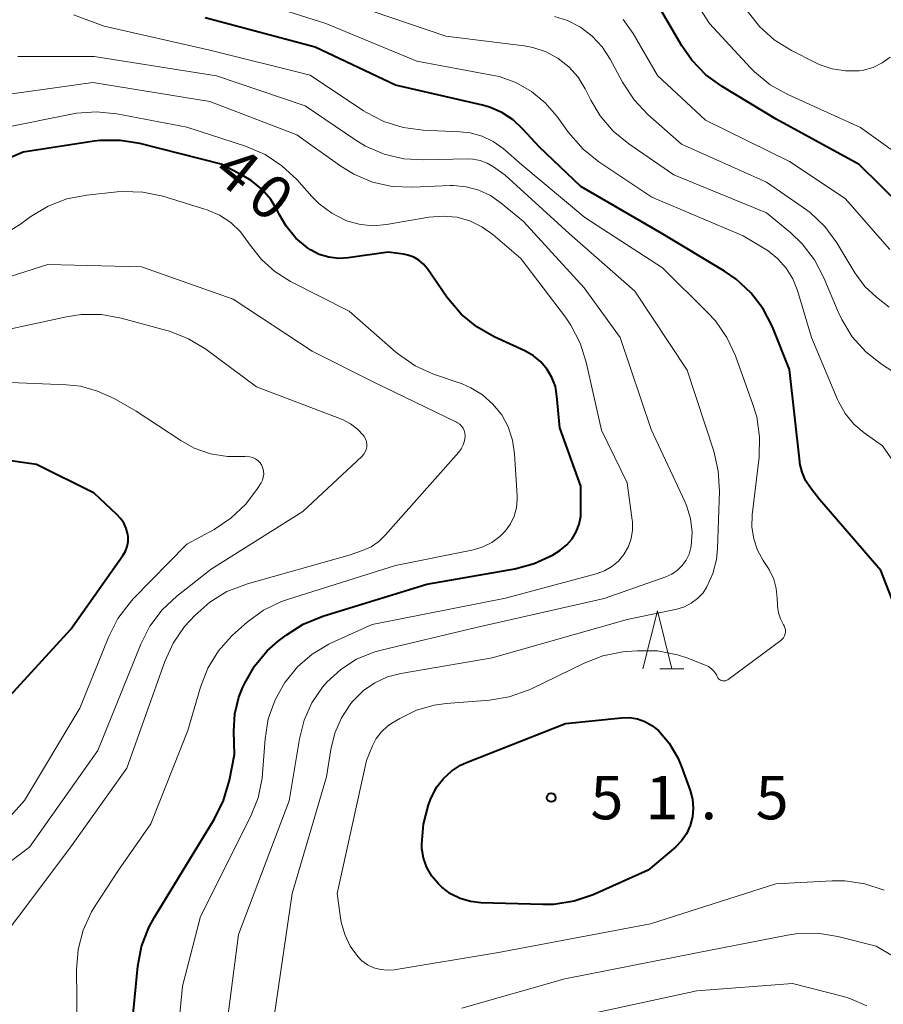
# Model space of a CAD drawing. Units: metres. Extents: x -80000 to -78000, y 33000 to 34501.
# Drawn here: x -78443 to -78369, y 33193 to 33278 of the extents above; entities that cross this region are included whole.
import ezdxf

# ---------------------------------------------------------------- set-up
doc = ezdxf.new("R2010")
doc.units = ezdxf.units.M
for name, color, linetype, lineweight in [('633200_針葉樹林', 7, 'Continuous', 13), ('710100_等高線(計曲線)', 7, 'Continuous', 40), ('710200_等高線(主曲線)', 7, 'Continuous', 13), ('731200_図化機測定による標高点', 7, 'Continuous', 40)]:
    doc.layers.add(name, color=color, linetype=linetype, lineweight=lineweight)
doc.styles.add('Style-WORKING', font='MS Gothic.ttf')

msp = doc.modelspace()

# ---------------------------------------------------------------- linework, layer by layer
at = {"layer": '633200_針葉樹林', "linetype": 'Continuous', "lineweight": 13}
msp.add_line((-78388.202, 33222.39), (-78386.118, 33222.39), dxfattribs=at)
at = {"layer": '633200_針葉樹林', "linetype": 'Continuous', "lineweight": 13, "flags": 128}
msp.add_lwpolyline([(-78389.66, 33222.39), (-78388.41, 33227.39), (-78387.16, 33222.39)], dxfattribs=at)
at = {"layer": '710100_等高線(計曲線)', "linetype": 'Continuous', "lineweight": 40, "flags": 128}
for points, elevation in [([(-78371, 33265.93), (-78378.15, 33269.85), (-78382.81, 33272.65), (-78384.22, 33273.68), (-78385.43, 33274.93), (-78386.29, 33276.18), (-78388.07, 33279.22)], 60), ([(-78366.06, 33223), (-78369.13, 33230.87), (-78374.42, 33237), (-78375.2, 33238), (-78375.63, 33238.65), (-78375.93, 33239.36), (-78376.11, 33240.12), (-78376.13, 33240.26), (-78377, 33248.24), (-78378.49, 33251.91), (-78379.29, 33253.47), (-78380.34, 33254.85), (-78381.62, 33256.04), (-78382.61, 33256.72), (-78388.03, 33259.97), (-78395, 33264.03), (-78398.59, 33267.41), (-78400.01, 33268.99), (-78400.86, 33269.79), (-78401.83, 33270.42), (-78402.9, 33270.88), (-78403.5, 33271.05), (-78411, 33272.76), (-78417.94, 33276.06), (-78427.42, 33278.58)], 50), ([(-78398.45, 33248.88), (-78399.09, 33249.41), (-78399.83, 33249.83), (-78402.48, 33251.04), (-78403.99, 33251.9), (-78405.34, 33253.01), (-78406.57, 33254.47), (-78408.25, 33256.92), (-78408.58, 33257.32), (-78408.98, 33257.66), (-78409.43, 33257.93), (-78409.92, 33258.11), (-78410.31, 33258.19), (-78411.63, 33258.37), (-78415.08, 33257.87), (-78415.92, 33257.82), (-78416.76, 33257.92), (-78417.57, 33258.17), (-78418.32, 33258.55), (-78418.58, 33258.72), (-78419.59, 33259.57), (-78420.43, 33260.59), (-78421.01, 33261.58), (-78421.15, 33261.88), (-78421.76, 33262.9), (-78422.54, 33263.79), (-78423.46, 33264.54), (-78424.08, 33264.92), (-78426.05, 33265.95), (-78433.04, 33267.73), (-78434.76, 33268.01), (-78436.5, 33267.99), (-78437, 33267.93), (-78443.13, 33267), (-78447.45, 33265.16)], 40), ([(-78367.32, 33262.3), (-78371, 33265.93)], 60), ([(-78434.33, 33185.45), (-78433.22, 33196.72), (-78432.9, 33198.43), (-78432.29, 33200.06), (-78431.8, 33200.96), (-78426.61, 33209.45), (-78425.84, 33211.01), (-78425.33, 33212.79), (-78424.9, 33215), (-78424.95, 33217), (-78424.86, 33218.5), (-78424.5, 33219.95), (-78424.16, 33220.82), (-78424, 33221.16), (-78423.16, 33222.63), (-78422.08, 33223.93), (-78421.11, 33224.78), (-78420.43, 33225.3), (-78418.96, 33226.24), (-78417.28, 33226.93), (-78408.3, 33229.7), (-78400.71, 33231.03), (-78399.03, 33231.48), (-78397.45, 33232.21), (-78396.83, 33232.6), (-78396.78, 33232.63), (-78396.23, 33233.08), (-78395.77, 33233.61), (-78395.41, 33234.22), (-78395.15, 33234.88), (-78395.02, 33235.58), (-78395, 33235.99), (-78395, 33238.15), (-78396.82, 33243.18), (-78397.07, 33245.93), (-78397.21, 33246.75), (-78397.5, 33247.53), (-78397.92, 33248.24), (-78398.45, 33248.88)], 40), ([(-78446.77, 33217.36), (-78439, 33225.81), (-78434.51, 33232.17), (-78434.3, 33232.54), (-78434.15, 33232.95), (-78434.07, 33233.37), (-78434.07, 33233.8), (-78434.1, 33234), (-78434.23, 33234.51), (-78434.44, 33234.98), (-78434.74, 33235.41), (-78435, 33235.69), (-78437, 33237.56), (-78441.97, 33240.03), (-78451, 33241.31)], 30), ([(-78388.32, 33217.06), (-78387.38, 33215.96), (-78386.65, 33214.71), (-78386.36, 33214.01), (-78385.58, 33211.89), (-78385.38, 33211.14), (-78385.31, 33210.37), (-78385.37, 33209.61), (-78385.57, 33208.86), (-78385.89, 33208.16), (-78386.34, 33207.53), (-78386.85, 33207), (-78389.19, 33205), (-78393.95, 33202.89), (-78395.6, 33202.33), (-78397.33, 33202.06), (-78398.28, 33202.04), (-78403.63, 33202.19), (-78404.54, 33202.3), (-78405.43, 33202.56), (-78406.25, 33202.98), (-78406.99, 33203.53), (-78407.24, 33203.76), (-78407.33, 33203.85), (-78407.87, 33204.5), (-78408.29, 33205.24), (-78408.58, 33206.04), (-78408.72, 33206.88), (-78408.74, 33207.26), (-78408.59, 33208.98), (-78408.15, 33210.65), (-78407.98, 33211.1), (-78407.87, 33211.36), (-78407.44, 33212.19), (-78406.87, 33212.93), (-78406.18, 33213.56), (-78405.39, 33214.06), (-78404.88, 33214.29), (-78396.33, 33217.67), (-78391.49, 33218.17), (-78390.8, 33218.18), (-78390.12, 33218.07), (-78389.48, 33217.84), (-78388.88, 33217.51), (-78388.32, 33217.06)], 50)]:
    msp.add_lwpolyline(points, dxfattribs=dict(at, elevation=elevation))
at = {"layer": '710200_等高線(主曲線)', "linetype": 'Continuous', "lineweight": 13, "flags": 128}
for points, elevation in [([(-78367.31, 33266.57), (-78370.89, 33269.11), (-78377.16, 33271.96), (-78378.68, 33272.81), (-78380.03, 33273.92), (-78380.37, 33274.27), (-78383.9, 33278.1), (-78387.39, 33283.54)], 62), ([(-78365.46, 33236.54), (-78369, 33241.64), (-78370.56, 33242.75), (-78371.46, 33243.52), (-78372.21, 33244.43), (-78372.79, 33245.46), (-78372.87, 33245.65), (-78375.11, 33251), (-78376.32, 33255.06), (-78376.72, 33256.06), (-78377.29, 33256.98), (-78378.01, 33257.79), (-78378.86, 33258.46), (-78379, 33258.55), (-78381, 33259.78), (-78388.88, 33263.12), (-78393.46, 33266.16), (-78394.82, 33267.24), (-78396.07, 33268.68), (-78397.08, 33270.09), (-78398.08, 33271.26), (-78399.27, 33272.24), (-78400.62, 33273), (-78402.07, 33273.51), (-78402.68, 33273.65), (-78409.16, 33274.84), (-78417, 33278.09), (-78426.12, 33281)], 52), ([(-78367.22, 33247.47), (-78369.07, 33248.68), (-78370.44, 33249.76), (-78371.6, 33251.06), (-78372.51, 33252.55), (-78372.81, 33253.2), (-78374.05, 33256.15), (-78374.85, 33257.7), (-78375.92, 33259.08), (-78376.91, 33260.02), (-78379, 33261.74), (-78387, 33265.03), (-78390.87, 33267.7), (-78392.22, 33268.81), (-78393.35, 33270.14), (-78394.15, 33271.48), (-78394.63, 33272.45), (-78395.25, 33273.46), (-78396.04, 33274.35), (-78396.97, 33275.09), (-78398.01, 33275.66), (-78399.14, 33276.04), (-78399.91, 33276.18), (-78406.67, 33277), (-78414.54, 33279.69)], 54), ([(-78383.05, 33221.47), (-78382.95, 33221.41), (-78382.85, 33221.37), (-78382.75, 33221.35), (-78382.64, 33221.35), (-78382.53, 33221.36), (-78382.43, 33221.4), (-78382.33, 33221.45), (-78382.31, 33221.47), (-78377.77, 33224.83), (-78377.64, 33224.95), (-78377.53, 33225.08), (-78377.44, 33225.24), (-78377.39, 33225.41), (-78377.36, 33225.58), (-78377.37, 33225.76), (-78377.4, 33225.93), (-78377.47, 33226.1), (-78377.53, 33226.2), (-78377.8, 33226.7), (-78377.97, 33227.23), (-78378.06, 33227.79), (-78378.06, 33227.96), (-78378.07, 33228.46), (-78378.15, 33229.31), (-78378.37, 33230.14), (-78378.74, 33230.91), (-78378.89, 33231.14), (-78379.27, 33231.73), (-78379.77, 33232.63), (-78380.09, 33233.6), (-78380.25, 33234.62), (-78380.22, 33235.68), (-78379.64, 33240.66), (-78379.59, 33242.41), (-78379.84, 33244.13), (-78380.16, 33245.21), (-78381.68, 33249.41), (-78382.41, 33250.99), (-78383.4, 33252.43), (-78384.07, 33253.15), (-78387.98, 33257), (-78394.66, 33261.34), (-78400.09, 33265.91), (-78401.7, 33267.3), (-78402.57, 33267.92), (-78403.53, 33268.38), (-78404.56, 33268.66), (-78405.45, 33268.76), (-78408.62, 33268.89), (-78410.35, 33269.11), (-78412.01, 33269.63), (-78413.56, 33270.43), (-78413.77, 33270.56), (-78418.37, 33273.63), (-78427, 33275.79), (-78436.14, 33277.86), (-78438.78, 33278.84)], 48), ([(-78368.4, 33253.6), (-78369.52, 33254.48), (-78370.51, 33255.4), (-78371.38, 33256.58), (-78372.94, 33259.15), (-78373.96, 33260.56), (-78375.22, 33261.77), (-78375.83, 33262.22), (-78379, 33264.4), (-78386.33, 33267.67), (-78389.22, 33270.24), (-78390.42, 33271.5), (-78391.41, 33273.03), (-78392.47, 33275.02), (-78393.16, 33276.08), (-78394.02, 33277.01), (-78395.04, 33277.78), (-78396.17, 33278.36), (-78397.29, 33278.71)], 56), ([(-78372.17, 33274), (-78373.33, 33274.18), (-78374.44, 33274.55), (-78374.79, 33274.72), (-78376.84, 33275.76), (-78378.32, 33276.68), (-78379.61, 33277.85), (-78380.74, 33279.31)], 64), ([(-78368.35, 33258.59), (-78372.22, 33263), (-78377, 33266.18), (-78384.26, 33269.74), (-78388.4, 33273.6), (-78390.51, 33277.23), (-78391.37, 33278.45)], 58), ([(-78384.94, 33228.46), (-78384.47, 33228.95), (-78384.14, 33229.46), (-78383.62, 33230.61), (-78383.31, 33231.84), (-78383.22, 33232.77), (-78383.06, 33237.74), (-78383.15, 33239.48), (-78383.55, 33241.18), (-78385.84, 33248.16), (-78390.36, 33255), (-78396.02, 33259.98), (-78401.55, 33265), (-78402.55, 33265.72), (-78403.1, 33266.05), (-78403.69, 33266.28), (-78404.32, 33266.4), (-78404.79, 33266.42), (-78408.55, 33266.32), (-78410.29, 33266.42), (-78411.98, 33266.83), (-78413.58, 33267.52), (-78414.43, 33268.04), (-78418.78, 33271), (-78426.43, 33273.57), (-78437, 33275.26), (-78443.57, 33275.25)], 46), ([(-78368.33, 33275.19), (-78369.02, 33274.69), (-78369.79, 33274.31), (-78370.62, 33274.08), (-78371, 33274.02), (-78372.17, 33274)], 64), ([(-78406.29, 33264.1), (-78409.54, 33263.96), (-78411.28, 33264.03), (-78412.98, 33264.41), (-78414.59, 33265.08), (-78415.81, 33265.83), (-78419.51, 33268.49), (-78427, 33271.37), (-78437.12, 33273), (-78447, 33271.63)], 44), ([(-78406.88, 33261.48), (-78408.12, 33261.38), (-78411.77, 33260.74), (-78412.89, 33260.64), (-78414.01, 33260.74), (-78415.1, 33261.03), (-78415.29, 33261.1), (-78416.5, 33261.72), (-78417.59, 33262.53), (-78418.22, 33263.16), (-78419.52, 33264.63), (-78420.79, 33265.82), (-78422.24, 33266.78), (-78423.93, 33267.5), (-78429, 33269.14), (-78435.05, 33270.3), (-78436.79, 33270.48), (-78438.53, 33270.35), (-78438.94, 33270.28), (-78444.95, 33269.05)], 42), ([(-78400.72, 33240.96), (-78400.9, 33242.14), (-78401.28, 33243.27), (-78401.84, 33244.31), (-78402.59, 33245.24), (-78403.48, 33246.03), (-78404.49, 33246.65), (-78405.26, 33246.98), (-78407.72, 33247.84), (-78409.3, 33248.56), (-78410.74, 33249.55), (-78410.96, 33249.74), (-78415, 33253.26), (-78420.07, 33255.84), (-78421.41, 33256.68), (-78422.57, 33257.73), (-78423.54, 33258.96), (-78423.67, 33259.17), (-78424.36, 33260.11), (-78425.21, 33260.91), (-78426.18, 33261.56), (-78427.24, 33262.02), (-78427.44, 33262.08), (-78431.08, 33263.18), (-78432.78, 33263.54), (-78434.52, 33263.6), (-78435, 33263.56), (-78437.62, 33263.29), (-78439.34, 33262.96), (-78440.97, 33262.34), (-78442.46, 33261.44), (-78442.66, 33261.29), (-78443.35, 33260.77), (-78444.54, 33260.02)], 38), ([(-78425.9, 33189), (-78424.55, 33199.45), (-78420.16, 33211), (-78419.29, 33216.36), (-78418.89, 33217.96), (-78418.21, 33219.46), (-78417.29, 33220.82), (-78416.92, 33221.25), (-78415.72, 33222.34), (-78414.36, 33223.21), (-78412.86, 33223.82), (-78412.24, 33223.99), (-78404.05, 33225.95), (-78393, 33228.45), (-78387.68, 33230.33), (-78387.15, 33230.57), (-78386.67, 33230.9), (-78386.26, 33231.31), (-78385.92, 33231.78), (-78385.67, 33232.3), (-78385.51, 33232.87), (-78385.49, 33233), (-78385.42, 33234.18), (-78385.56, 33235.36), (-78385.91, 33236.49), (-78386.05, 33236.83), (-78388.95, 33243.05), (-78391.62, 33251), (-78394.73, 33255.27), (-78399.95, 33261), (-78401.87, 33262.6), (-78402.79, 33263.25), (-78403.82, 33263.72), (-78404.9, 33264.01), (-78406.03, 33264.11), (-78406.29, 33264.1)], 44), ([(-78430.89, 33179.11), (-78429.36, 33195), (-78427.81, 33201), (-78423.5, 33209.62), (-78422.85, 33211.24), (-78422.5, 33212.95), (-78422.47, 33213.36), (-78422.25, 33216.34), (-78421.97, 33218.06), (-78421.39, 33219.7), (-78420.55, 33221.21), (-78420.52, 33221.25), (-78419.46, 33222.56), (-78418.18, 33223.66), (-78416.74, 33224.53), (-78416.53, 33224.62), (-78413, 33226.23), (-78401.5, 33228.5), (-78393.68, 33230.59), (-78392.98, 33230.84), (-78392.34, 33231.21), (-78391.77, 33231.69), (-78391.3, 33232.25), (-78391.26, 33232.32), (-78390.9, 33232.96), (-78390.66, 33233.65), (-78390.55, 33234.37), (-78390.56, 33235.1), (-78390.57, 33235.21), (-78391, 33238.44), (-78393.24, 33243), (-78394.54, 33248.85), (-78395.06, 33250.51), (-78395.87, 33252.06), (-78396.34, 33252.74), (-78400.19, 33257.81), (-78402.6, 33259.87), (-78403.54, 33260.55), (-78404.6, 33261.05), (-78405.72, 33261.37), (-78406.88, 33261.48)], 42), ([(-78448.07, 33195), (-78439.1, 33206.9), (-78434.18, 33213.82), (-78430.91, 33223.01), (-78430.19, 33224.6), (-78429.2, 33226.03), (-78428.75, 33226.53), (-78428.31, 33227), (-78427.02, 33228.15), (-78425.54, 33229.06), (-78423.77, 33229.74), (-78415, 33232.2), (-78413.84, 33232.6), (-78413.1, 33232.93), (-78412.43, 33233.39), (-78411.88, 33233.92), (-78405.54, 33241.08), (-78405.32, 33241.38), (-78405.15, 33241.72), (-78405.04, 33242.08), (-78405, 33242.45), (-78405, 33242.51), (-78405.02, 33242.73), (-78405.08, 33242.95), (-78405.17, 33243.16), (-78405.3, 33243.34), (-78405.46, 33243.5), (-78405.65, 33243.63), (-78405.73, 33243.68), (-78412.87, 33247.13), (-78418.18, 33249.82), (-78425, 33254.3), (-78432.92, 33257.08), (-78441, 33257.3), (-78446.87, 33255.43)], 36), ([(-78429.87, 33228.65), (-78426.89, 33231), (-78419, 33235.96), (-78413.89, 33240.73), (-78413.74, 33240.91), (-78413.61, 33241.11), (-78413.53, 33241.32), (-78413.48, 33241.55), (-78413.47, 33241.78), (-78413.5, 33242.01), (-78413.58, 33242.23), (-78413.69, 33242.44), (-78413.75, 33242.53), (-78414.27, 33243.09), (-78414.88, 33243.55), (-78415.56, 33243.9), (-78415.65, 33243.93), (-78423, 33246.73), (-78427.37, 33249.98), (-78428.86, 33250.89), (-78430.48, 33251.54), (-78430.72, 33251.6), (-78434.65, 33252.67), (-78436.36, 33252.98), (-78438.1, 33252.98), (-78439.38, 33252.79), (-78447.65, 33251)], 34), ([(-78422.86, 33240.36), (-78423.07, 33240.51), (-78423.3, 33240.63), (-78423.55, 33240.7), (-78423.81, 33240.74), (-78424, 33240.73), (-78425.49, 33240.71), (-78426.96, 33240.96), (-78428.37, 33241.45), (-78429.52, 33242.09), (-78433.38, 33244.62), (-78435.28, 33245.72), (-78436.69, 33246.37), (-78438.18, 33246.78), (-78439.38, 33246.91), (-78447, 33247.22)], 32), ([(-78438.44, 33189), (-78438.51, 33196.41), (-78438.37, 33198.15), (-78437.94, 33199.84), (-78437.21, 33201.42), (-78436.85, 33202.01), (-78434.88, 33205), (-78432.1, 33209), (-78428.92, 33217.08), (-78427.82, 33220.81), (-78427.19, 33222.44), (-78426.28, 33223.93), (-78425.13, 33225.23), (-78424.8, 33225.54), (-78423.79, 33226.41), (-78422.38, 33227.44), (-78420.82, 33228.2), (-78420.22, 33228.41), (-78411, 33231.31), (-78404.28, 33232.66), (-78403.46, 33232.91), (-78402.69, 33233.29), (-78402, 33233.8), (-78401.5, 33234.31), (-78401.07, 33234.91), (-78400.75, 33235.58), (-78400.56, 33236.3), (-78400.49, 33237.03), (-78400.49, 33237.32), (-78400.72, 33240.96)], 38), ([(-78446.86, 33206.75), (-78443, 33211.03), (-78438.24, 33219), (-78435.74, 33225.19), (-78434.95, 33226.74), (-78433.9, 33228.13), (-78433.62, 33228.43), (-78429, 33233.16), (-78426.64, 33234.43), (-78425.19, 33235.39), (-78423.92, 33236.59), (-78422.9, 33237.96), (-78422.59, 33238.46), (-78422.47, 33238.69), (-78422.4, 33238.94), (-78422.37, 33239.2), (-78422.38, 33239.46), (-78422.44, 33239.71), (-78422.54, 33239.95), (-78422.68, 33240.17), (-78422.86, 33240.36)], 32), ([(-78457, 33193.23), (-78452.38, 33199.62), (-78442.56, 33207), (-78436.67, 33215.33), (-78432.97, 33224.53), (-78432.18, 33226.08), (-78431.13, 33227.47), (-78429.87, 33228.65)], 34), ([(-78421.43, 33192.57), (-78419.92, 33203), (-78416.94, 33213.06), (-78416.58, 33215.42), (-78416.24, 33216.84), (-78415.65, 33218.17), (-78414.84, 33219.39), (-78414.68, 33219.59), (-78414.61, 33219.67), (-78413.76, 33220.51), (-78412.77, 33221.19), (-78411.68, 33221.69), (-78410.55, 33221.99), (-78402.65, 33223.35), (-78391, 33226.65), (-78386.73, 33227.55), (-78386.08, 33227.75), (-78385.48, 33228.05), (-78384.94, 33228.46)], 46), ([(-78368.85, 33203.28), (-78370.51, 33203.82), (-78372.23, 33204.08), (-78373.33, 33204.08), (-78378.18, 33203.82), (-78389, 33200.39), (-78402.1, 33197.9), (-78411.11, 33196.41), (-78411.7, 33196.37), (-78412.3, 33196.43), (-78412.87, 33196.59), (-78413.4, 33196.84), (-78413.89, 33197.19), (-78414.25, 33197.55), (-78414.9, 33198.45), (-78415.38, 33199.46), (-78415.69, 33200.53), (-78415.75, 33200.9), (-78416.02, 33203), (-78413.51, 33214.49), (-78412.99, 33215.74), (-78412.66, 33216.38), (-78412.22, 33216.95), (-78411.69, 33217.44), (-78411.31, 33217.7), (-78410.62, 33218.11), (-78409.19, 33218.81), (-78407.67, 33219.25), (-78406.62, 33219.39), (-78402.9, 33219.68), (-78401.18, 33219.97), (-78399.54, 33220.54), (-78399.28, 33220.67), (-78394.73, 33222.89), (-78393.1, 33223.52), (-78391.39, 33223.85), (-78391.08, 33223.88), (-78390.14, 33223.95), (-78388.39, 33223.93), (-78386.68, 33223.6), (-78385.78, 33223.3), (-78384.29, 33222.72), (-78384, 33222.58), (-78383.73, 33222.38), (-78383.51, 33222.15), (-78383.32, 33221.88), (-78383.25, 33221.72), (-78383.2, 33221.62), (-78383.13, 33221.54), (-78383.05, 33221.47)], 48), ([(-78361.68, 33192.05), (-78362.61, 33193.52), (-78363.78, 33194.81), (-78365.17, 33195.87), (-78365.48, 33196.07), (-78369.54, 33198.46), (-78372.84, 33199.28), (-78374.56, 33199.56), (-78376.3, 33199.53), (-78377.19, 33199.4), (-78385, 33197.87), (-78396.38, 33195.62), (-78405.27, 33193.1)], 46), ([(-78370.34, 33193.31), (-78371.8, 33193.93), (-78372.34, 33194.09), (-78376.76, 33195.24), (-78385, 33194.58), (-78395.75, 33192.25)], 44)]:
    msp.add_lwpolyline(points, dxfattribs=dict(at, elevation=elevation))
at = {"layer": '731200_図化機測定による標高点', "linetype": 'Continuous', "lineweight": 40}
msp.add_circle((-78397.56, 33211.27, 51.53), 0.375, dxfattribs=at)

# ---------------------------------------------------------------- texts
at = {"layer": '710100_等高線(計曲線)', "linetype": 'Continuous', "lineweight": 40, "style": 'Style-WORKING'}
for s, p in [('4', (-78426.92, 33264.93, -9.999)), ('0', (-78424.006, 33262.57, -9.999))]:
    msp.add_text(s, height=3.75, rotation=321, dxfattribs=at).set_placement(p)
at = {"layer": '731200_図化機測定による標高点', "linetype": 'Continuous', "lineweight": 40, "style": 'Style-WORKING'}
for s, p in [('5', (-78394.18, 33209.4, -9.999)), ('1', (-78389.43, 33209.4, -9.999)), ('5', (-78379.93, 33209.4, -9.999)), ('.', (-78384.68, 33209.4, -9.999))]:
    msp.add_text(s, height=3.75, dxfattribs=at).set_placement(p)

doc.saveas('drawing.dxf')
